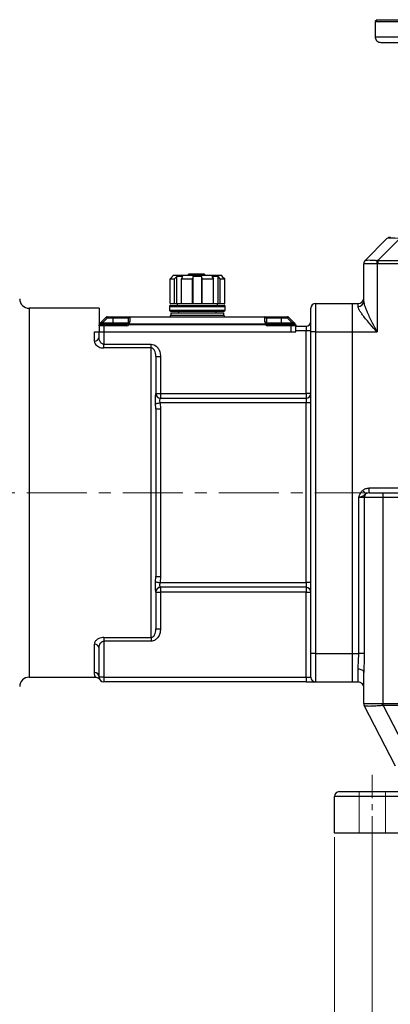
# Model space of a CAD drawing. Units: millimetres. Extents: x 972 to 3188, y 1622 to 3188.
# Drawn here: x 1605 to 1801, y 2161 to 2682 of the extents above; entities that cross this region are included whole.
import ezdxf

# ---------------------------------------------------------------- set-up
doc = ezdxf.new("R2010")
doc.units = ezdxf.units.MM
doc.linetypes.add('CENTER', pattern=[50.8, 31.75, -6.35, 6.35, -6.35])
doc.layers.get('Defpoints').update_dxf_attribs({"lineweight": 13})
doc.layers.add('5.中心线', color=1, linetype='CENTER', lineweight=13)
doc.layers.add('7标注层', color=4, linetype='Continuous', lineweight=15)
doc.styles.add('TH_GBDIM', font='gbeitc.shx', dxfattribs={"bigfont": 'gbcbig.shx'})
doc.dimstyles.new('TH_GBDIM-4', dxfattribs={"dimscale": 5.85, "dimtxt": 3.5, "dimasz": 2.8, "dimexe": 0.5, "dimexo": 0.35, "dimgap": 1, "dimtad": 1, "dimtoh": 1, "dimdsep": 46, "dimtxsty": 'TH_GBDIM', "dimcen": -2.5, "dimclrd": 130, "dimclre": 130, "dimclrt": 3, "dimazin": 2, "dimtm": 1e-09, "dimtfac": 0.65, "dimtmove": 0, "dimatfit": 3, "dimfxl": 1, "dimtfill": 1, "dimtzin": 0, "dimlwd": -1, "dimlwe": -1, "dimarcsym": 0})

# ---------------------------------------------------------------- blocks, each defined once
blk = doc.blocks.new('*D7')
at = {"layer": '7标注层', "color": 130, "linetype": 'ByBlock', "transparency": 16777216}
for p, q in [((1791.95, 2247.66), (1791.95, 2128.76)), ((2141.95, 2247.66), (2141.95, 2128.76)), ((1808.33, 2131.69), (2125.57, 2131.69))]:
    blk.add_line(p, q, dxfattribs=at)
at = {"layer": '7标注层', "color": 130, "transparency": 16777216}
for points in [[(1808.33, 2134.42), (1808.33, 2128.96), (1791.95, 2131.69)], [(2125.57, 2134.42), (2125.57, 2128.96), (2141.95, 2131.69)]]:
    blk.add_solid(points, dxfattribs=at)
at = {"layer": 'Defpoints', "color": 0, "transparency": 16777216}
for p in [(1791.95, 2249.71), (2141.95, 2249.71), (2141.95, 2131.69)]:
    blk.add_point(p, dxfattribs=at)
at = {"layer": '7标注层', "color": 3, "transparency": 16777216, "insert": (1966.95, 2145.44), "char_height": 20.475, "attachment_point": 5, "style": 'TH_GBDIM', "bg_fill": 3, "box_fill_scale": 1.1, "bg_fill_color": 256, "bg_fill_true_color": 13158600, "bg_fill_transparency": 3102}
blk.add_mtext('350', dxfattribs=at)
blk = doc.blocks.new('*D8')
at = {"layer": '7标注层', "color": 130, "linetype": 'ByBlock', "transparency": 16777216}
for p, q in [((1771.95, 2249.66), (1771.95, 2084.42)), ((2161.95, 2249.66), (2161.95, 2084.42)), ((1788.33, 2087.35), (2145.57, 2087.35))]:
    blk.add_line(p, q, dxfattribs=at)
at = {"layer": '7标注层', "color": 130, "transparency": 16777216}
for points in [[(1788.33, 2090.08), (1788.33, 2084.62), (1771.95, 2087.35)], [(2145.57, 2090.08), (2145.57, 2084.62), (2161.95, 2087.35)]]:
    blk.add_solid(points, dxfattribs=at)
at = {"layer": 'Defpoints', "color": 0, "transparency": 16777216}
for p in [(1771.95, 2251.71), (2161.95, 2251.71), (2161.95, 2087.35)]:
    blk.add_point(p, dxfattribs=at)
at = {"layer": '7标注层', "color": 3, "transparency": 16777216, "insert": (1966.95, 2101.1), "char_height": 20.475, "attachment_point": 5, "style": 'TH_GBDIM', "bg_fill": 3, "box_fill_scale": 1.1, "bg_fill_color": 256, "bg_fill_true_color": 13158600, "bg_fill_transparency": 3202}
blk.add_mtext('390', dxfattribs=at)
blk = doc.blocks.new('*D14')
at = {"layer": '7标注层', "color": 130, "linetype": 'ByBlock', "transparency": 16777216}
for p, q in [((2169.45, 2328.66), (2169.45, 2038.89)), ((1399.45, 2167.26), (1399.45, 2038.89)), ((1415.83, 2041.81), (2153.07, 2041.81))]:
    blk.add_line(p, q, dxfattribs=at)
at = {"layer": '7标注层', "color": 130, "transparency": 16777216}
for points in [[(1415.83, 2044.54), (1415.83, 2039.08), (1399.45, 2041.81)], [(2153.07, 2044.54), (2153.07, 2039.08), (2169.45, 2041.81)]]:
    blk.add_solid(points, dxfattribs=at)
at = {"layer": 'Defpoints', "color": 0, "transparency": 16777216}
for p in [(2169.45, 2330.71), (1399.45, 2169.31), (2169.45, 2041.81)]:
    blk.add_point(p, dxfattribs=at)
at = {"layer": '7标注层', "color": 3, "transparency": 16777216, "insert": (1784.45, 2055.56), "char_height": 20.48, "attachment_point": 5, "style": 'TH_GBDIM', "bg_fill": 3, "box_fill_scale": 1.1, "bg_fill_color": 256, "bg_fill_true_color": 13158600, "bg_fill_transparency": 2}
blk.add_mtext('C', dxfattribs=at)

msp = doc.modelspace()

# ---------------------------------------------------------------- linework, layer by layer
for p, q in [((1794.446, 2681.709), (1793.446, 2680.709)), ((1793.446, 2680.709), (1793.446, 2672.709)), ((1793.446, 2680.709), (1918.446, 2680.709)), ((1794.446, 2681.709), (1918.446, 2681.709)), ((1793.446, 2672.709), (1918.446, 2672.709)), ((1788.178, 2554.441), (1799.714, 2565.976)), ((1806.431, 2565.976), (1794.896, 2554.441)), ((1787.446, 2552.66), (1787.446, 2552.673)), ((1787.446, 2532.833), (1787.446, 2552.66)), ((1794.446, 2552.66), (1794.446, 2516.709)), ((1794.896, 2554.441), (1794.896, 2552.673)), ((1794.896, 2554.441), (1886.204, 2554.441)), ((1884.946, 2552.673), (1794.896, 2552.673)), ((1684.966, 2544.709), (1686.296, 2546.059)), ((1686.746, 2546.709), (1686.096, 2546.059)), ((1686.096, 2546.059), (1686.096, 2545.856)), ((1686.296, 2546.059), (1686.096, 2546.059)), ((1686.746, 2546.709), (1712.146, 2546.709)), ((1688.521, 2546.059), (1687.416, 2544.709)), ((1691.774, 2546.059), (1688.521, 2546.059)), ((1688.521, 2531.709), (1688.521, 2546.059)), ((1690.998, 2544.709), (1691.774, 2546.059)), ((1694.591, 2547.209), (1694.591, 2546.709)), ((1694.688, 2547.209), (1694.688, 2546.709)), ((1695.834, 2547.209), (1694.688, 2547.209)), ((1695.834, 2547.209), (1695.834, 2546.709)), ((1703.154, 2547.209), (1695.834, 2547.209)), ((1697.146, 2546.059), (1696.913, 2544.709)), ((1701.746, 2546.059), (1697.146, 2546.059)), ((1697.146, 2531.709), (1697.146, 2546.059)), ((1701.979, 2544.709), (1701.746, 2546.059)), ((1701.746, 2531.709), (1701.746, 2546.059)), ((1703.154, 2547.209), (1703.154, 2546.709)), ((1703.251, 2547.209), (1703.251, 2546.709)), ((1710.371, 2546.059), (1707.118, 2546.059)), ((1707.118, 2546.059), (1707.894, 2544.709)), ((1711.476, 2544.709), (1710.371, 2546.059)), ((1710.371, 2531.709), (1710.371, 2546.059)), ((1712.796, 2546.059), (1712.146, 2546.709)), ((1712.796, 2546.059), (1712.596, 2546.059)), ((1712.596, 2546.059), (1713.926, 2544.709)), ((1712.796, 2545.856), (1712.796, 2546.059)), ((1684.966, 2544.709), (1687.416, 2544.709)), ((1684.966, 2531.709), (1684.966, 2544.709)), ((1687.416, 2531.709), (1687.416, 2544.709)), ((1690.998, 2544.709), (1696.913, 2544.709)), ((1690.998, 2531.709), (1690.998, 2544.709)), ((1696.913, 2531.709), (1696.913, 2544.709)), ((1701.979, 2544.709), (1707.894, 2544.709)), ((1701.979, 2531.709), (1701.979, 2544.709)), ((1707.894, 2531.709), (1707.894, 2544.709)), ((1711.476, 2544.709), (1713.926, 2544.709)), ((1711.476, 2531.709), (1711.476, 2544.709)), ((1713.926, 2531.709), (1713.926, 2544.709)), ((1647.446, 2529.209), (1610.446, 2529.209)), ((1610.446, 2529.209), (1610.446, 2431.709)), ((1647.446, 2529.209), (1647.446, 2520.398)), ((1684.746, 2530.209), (1684.746, 2528.209)), ((1684.746, 2530.209), (1714.146, 2530.209)), ((1684.966, 2531.709), (1687.416, 2531.709)), ((1685.246, 2530.709), (1713.646, 2530.709)), ((1687.416, 2531.709), (1688.521, 2531.709)), ((1688.521, 2531.709), (1690.998, 2531.709)), ((1688.746, 2531.709), (1688.746, 2530.709)), ((1690.998, 2531.709), (1696.913, 2531.709)), ((1696.913, 2531.709), (1697.146, 2531.709)), ((1697.146, 2531.709), (1701.746, 2531.709)), ((1701.746, 2531.709), (1701.979, 2531.709)), ((1701.979, 2531.709), (1707.894, 2531.709)), ((1707.894, 2531.709), (1710.371, 2531.709)), ((1710.146, 2530.709), (1710.146, 2531.709)), ((1710.371, 2531.709), (1711.476, 2531.709)), ((1711.476, 2531.709), (1713.926, 2531.709)), ((1714.146, 2528.209), (1714.146, 2530.209)), ((1759.446, 2516.709), (1759.446, 2529.209)), ((1761.946, 2531.709), (1761.946, 2516.709)), ((1761.946, 2531.709), (1781.446, 2531.709)), ((1781.446, 2516.709), (1781.446, 2531.709)), ((1781.446, 2531.709), (1784.446, 2531.709)), ((1784.446, 2530.146), (1784.446, 2531.709)), ((1648.726, 2521.989), (1651.226, 2524.489)), ((1651.757, 2523.959), (1649.257, 2521.459)), ((1651.757, 2524.709), (1651.757, 2523.959)), ((1651.757, 2524.709), (1654.946, 2524.709)), ((1654.946, 2523.959), (1651.757, 2523.959)), ((1654.946, 2524.709), (1654.946, 2523.959)), ((1654.946, 2524.709), (1663.696, 2524.709)), ((1654.946, 2521.459), (1654.946, 2523.959)), ((1662.946, 2523.959), (1654.946, 2523.959)), ((1662.946, 2521.459), (1662.946, 2523.959)), ((1663.696, 2524.709), (1735.196, 2524.709)), ((1663.696, 2524.709), (1663.696, 2524.489)), ((1663.696, 2524.489), (1663.696, 2521.989)), ((1735.196, 2524.489), (1663.696, 2524.489)), ((1684.746, 2528.209), (1714.146, 2528.209)), ((1685.246, 2527.709), (1713.646, 2527.709)), ((1685.446, 2526.709), (1685.446, 2525.459)), ((1685.446, 2526.709), (1699.446, 2526.709)), ((1685.446, 2525.459), (1713.446, 2525.459)), ((1689.446, 2527.709), (1689.446, 2526.709)), ((1699.446, 2526.709), (1713.446, 2526.709)), ((1709.446, 2526.709), (1709.446, 2527.709)), ((1713.446, 2525.459), (1713.446, 2526.709)), ((1735.196, 2524.709), (1735.196, 2524.489)), ((1735.196, 2524.709), (1743.946, 2524.709)), ((1735.196, 2521.989), (1735.196, 2524.489)), ((1735.946, 2523.959), (1735.946, 2521.459)), ((1743.946, 2523.959), (1735.946, 2523.959)), ((1743.946, 2523.959), (1743.946, 2524.709)), ((1743.946, 2524.709), (1747.135, 2524.709)), ((1743.946, 2521.459), (1743.946, 2523.959)), ((1747.135, 2523.959), (1743.946, 2523.959)), ((1747.135, 2523.959), (1747.135, 2524.709)), ((1749.635, 2521.459), (1747.135, 2523.959)), ((1747.666, 2524.489), (1750.166, 2521.989)), ((1647.446, 2519.959), (1647.446, 2520.398)), ((1647.446, 2519.959), (1647.446, 2516.709)), ((1649.946, 2519.959), (1647.446, 2519.959)), ((1648.196, 2520.928), (1648.196, 2520.709)), ((1648.196, 2520.709), (1649.946, 2520.709)), ((1649.257, 2521.459), (1654.946, 2521.459)), ((1649.946, 2519.959), (1649.946, 2520.709)), ((1649.946, 2520.709), (1662.196, 2520.709)), ((1649.946, 2519.959), (1649.946, 2516.709)), ((1662.196, 2519.959), (1649.946, 2519.959)), ((1654.946, 2521.459), (1662.946, 2521.459)), ((1654.946, 2521.459), (1654.946, 2520.709)), ((1662.196, 2519.959), (1662.196, 2520.709)), ((1663.257, 2520.928), (1663.257, 2520.398)), ((1663.257, 2520.928), (1735.635, 2520.928)), ((1735.635, 2520.398), (1663.257, 2520.398)), ((1735.635, 2520.398), (1735.635, 2520.928)), ((1735.946, 2521.459), (1743.946, 2521.459)), ((1736.696, 2519.959), (1736.696, 2520.709)), ((1736.696, 2520.709), (1748.946, 2520.709)), ((1748.946, 2519.959), (1736.696, 2519.959)), ((1743.946, 2521.459), (1743.946, 2520.709)), ((1743.946, 2521.459), (1749.635, 2521.459)), ((1748.946, 2519.959), (1748.946, 2520.709)), ((1748.946, 2520.709), (1750.696, 2520.709)), ((1748.946, 2519.959), (1748.946, 2516.709)), ((1751.446, 2519.959), (1748.946, 2519.959)), ((1750.696, 2520.709), (1750.696, 2520.928)), ((1751.446, 2520.398), (1751.446, 2519.959)), ((1751.446, 2519.959), (1751.446, 2519.709)), ((1751.446, 2519.709), (1756.946, 2519.709)), ((1751.446, 2517.209), (1751.446, 2519.709)), ((1756.946, 2519.709), (1756.946, 2517.209)), ((1644.946, 2511.819), (1644.946, 2516.709)), ((1647.446, 2513.873), (1647.446, 2516.709)), ((1647.446, 2516.709), (1649.946, 2516.709)), ((1649.946, 2516.709), (1649.946, 2510.169)), ((1649.946, 2516.709), (1751.446, 2516.709)), ((1649.946, 2516.709), (1748.946, 2516.709)), ((1756.946, 2517.209), (1751.446, 2517.209)), ((1751.446, 2516.709), (1751.446, 2517.209)), ((1759.446, 2517.209), (1756.946, 2517.209)), ((1756.946, 2484.209), (1756.946, 2517.209)), ((1761.946, 2516.709), (1759.446, 2516.709)), ((1759.446, 2346.709), (1759.446, 2516.709)), ((1761.946, 2516.709), (1781.446, 2516.709)), ((1761.946, 2516.709), (1761.946, 2346.709)), ((1781.446, 2346.709), (1781.446, 2516.709)), ((1781.446, 2516.709), (1794.446, 2516.709)), ((1649.946, 2508.207), (1649.946, 2510.169)), ((1649.946, 2510.169), (1674.946, 2510.169)), ((1674.946, 2508.207), (1674.946, 2510.169)), ((1674.946, 2508.207), (1649.946, 2508.207)), ((1674.946, 2355.21), (1674.946, 2508.207)), ((1677.446, 2503.688), (1677.446, 2484.205)), ((1677.446, 2503.688), (1679.946, 2503.688)), ((1679.946, 2503.688), (1679.946, 2484.209)), ((1677.446, 2484.209), (1679.946, 2484.209)), ((1679.946, 2484.209), (1679.946, 2481.709)), ((1679.946, 2484.209), (1756.946, 2484.209)), ((1759.446, 2484.209), (1756.946, 2484.209)), ((1756.946, 2484.209), (1756.946, 2481.709)), ((1677.446, 2476.082), (1677.331, 2478.839)), ((1679.716, 2479.209), (1679.946, 2476.082)), ((1756.946, 2479.209), (1679.716, 2479.209)), ((1679.946, 2481.709), (1679.946, 2481.707)), ((1679.946, 2481.709), (1756.946, 2481.709)), ((1756.946, 2481.709), (1756.946, 2479.209)), ((1759.446, 2479.209), (1756.946, 2479.209)), ((1756.946, 2384.209), (1756.946, 2479.209)), ((1677.446, 2476.082), (1677.446, 2387.335)), ((1677.446, 2476.082), (1679.946, 2476.082)), ((1679.946, 2476.082), (1679.946, 2387.335)), ((1610.446, 2431.709), (1610.446, 2334.209)), ((1790.375, 2431.709), (1790.375, 2434.209)), ((1790.375, 2434.209), (1875.446, 2434.209)), ((1790.375, 2431.709), (1797.446, 2431.709)), ((1797.446, 2431.709), (1797.446, 2429.209)), ((1797.446, 2431.709), (1875.446, 2431.709)), ((1787.716, 2429.209), (1784.797, 2429.209)), ((1784.797, 2346.709), (1784.797, 2429.209)), ((1797.446, 2429.209), (1787.716, 2429.209)), ((1787.716, 2429.209), (1787.716, 2346.709)), ((1797.446, 2429.209), (1797.446, 2320.259)), ((1875.446, 2429.209), (1797.446, 2429.209)), ((1677.331, 2384.578), (1677.446, 2387.335)), ((1677.446, 2387.335), (1679.946, 2387.335)), ((1679.946, 2387.335), (1679.716, 2384.209)), ((1679.716, 2384.209), (1756.946, 2384.209)), ((1759.446, 2384.209), (1756.946, 2384.209)), ((1756.946, 2384.209), (1756.946, 2381.709)), ((1677.446, 2379.212), (1677.446, 2359.729)), ((1677.446, 2379.209), (1679.946, 2379.209)), ((1679.946, 2381.71), (1679.946, 2381.709)), ((1756.946, 2381.709), (1679.946, 2381.709)), ((1679.946, 2381.709), (1679.946, 2379.209)), ((1756.946, 2379.209), (1679.946, 2379.209)), ((1679.946, 2379.209), (1679.946, 2359.729)), ((1756.946, 2381.709), (1756.946, 2379.209)), ((1756.946, 2379.209), (1759.446, 2379.209)), ((1756.946, 2334.209), (1756.946, 2379.209)), ((1677.446, 2359.729), (1679.946, 2359.729)), ((1649.946, 2355.21), (1674.946, 2355.21)), ((1649.946, 2355.21), (1649.946, 2353.248)), ((1674.946, 2353.248), (1649.946, 2353.248)), ((1649.946, 2353.248), (1649.946, 2334.209)), ((1674.946, 2355.21), (1674.946, 2353.248)), ((1644.946, 2336.646), (1644.946, 2351.598)), ((1647.446, 2334.209), (1647.446, 2349.544)), ((1761.946, 2346.709), (1759.446, 2346.709)), ((1759.446, 2334.209), (1759.446, 2346.709)), ((1761.946, 2346.709), (1781.446, 2346.709)), ((1761.946, 2346.709), (1761.946, 2331.709)), ((1781.446, 2331.709), (1781.446, 2346.709)), ((1781.446, 2346.709), (1784.797, 2346.709)), ((1787.716, 2346.709), (1784.797, 2346.709)), ((1784.446, 2331.709), (1784.446, 2338.417)), ((1787.446, 2320.315), (1787.446, 2336.759)), ((1610.446, 2334.209), (1645.594, 2334.209)), ((1649.946, 2334.209), (1647.446, 2334.209)), ((1649.946, 2334.209), (1756.946, 2334.209)), ((1649.946, 2334.209), (1649.946, 2331.709)), ((1756.946, 2331.709), (1649.946, 2331.709)), ((1756.946, 2334.209), (1759.446, 2334.209)), ((1756.946, 2334.209), (1756.946, 2331.709)), ((1756.946, 2331.709), (1761.946, 2331.709)), ((1761.946, 2331.709), (1781.446, 2331.709)), ((1781.446, 2331.709), (1784.446, 2331.709)), ((1804.176, 2287.232), (1787.724, 2319.17)), ((1797.729, 2320.25), (1876.722, 2320.25)), ((1797.729, 2319.216), (1797.729, 2320.25)), ((1797.729, 2319.216), (1814.223, 2287.197)), ((1876.722, 2319.216), (1797.729, 2319.216)), ((1781.946, 2271.209), (1771.946, 2271.209)), ((1771.946, 2251.709), (1771.946, 2271.209)), ((1774.446, 2273.709), (1781.946, 2273.709)), ((1781.946, 2273.709), (1817.804, 2273.709)), ((1817.804, 2271.209), (1781.946, 2271.209)), ((1781.946, 2251.709), (1771.946, 2251.709)), ((1817.804, 2251.709), (1781.946, 2251.709))]:
    msp.add_line(p, q)
at = {"flags": 128}
for points in [[(1794.34, 2554.478), (1794.351, 2554.294), (1794.363, 2554.094), (1794.375, 2553.878), (1794.389, 2553.65), (1794.402, 2553.412), (1794.417, 2553.165), (1794.431, 2552.914), (1794.446, 2552.66)], [(1651.226, 2524.489), (1651.237, 2524.479), (1651.267, 2524.449), (1651.316, 2524.399), (1651.382, 2524.334), (1651.462, 2524.253), (1651.554, 2524.161), (1651.653, 2524.062), (1651.757, 2523.959)], [(1747.135, 2523.959), (1747.239, 2524.062), (1747.338, 2524.161), (1747.43, 2524.253), (1747.51, 2524.334), (1747.576, 2524.399), (1747.625, 2524.449), (1747.655, 2524.479), (1747.666, 2524.489)], [(1647.666, 2520.928), (1647.893, 2521.156), (1648.152, 2521.415), (1648.434, 2521.696), (1648.726, 2521.989)], [(1649.257, 2521.459), (1648.964, 2521.312), (1648.683, 2521.172), (1648.423, 2521.042), (1648.196, 2520.928)], [(1648.726, 2521.989), (1648.737, 2521.979), (1648.767, 2521.949), (1648.816, 2521.899), (1648.882, 2521.834), (1648.962, 2521.753), (1649.054, 2521.661), (1649.153, 2521.562), (1649.257, 2521.459)], [(1663.257, 2520.398), (1663.153, 2520.501), (1663.054, 2520.601), (1662.962, 2520.693), (1662.882, 2520.773), (1662.816, 2520.839), (1662.767, 2520.888), (1662.736, 2520.918), (1662.726, 2520.928)], [(1736.166, 2520.928), (1736.156, 2520.918), (1736.125, 2520.888), (1736.076, 2520.839), (1736.01, 2520.773), (1735.93, 2520.693), (1735.838, 2520.601), (1735.739, 2520.501), (1735.635, 2520.398)], [(1749.635, 2521.459), (1749.739, 2521.562), (1749.838, 2521.661), (1749.93, 2521.753), (1750.01, 2521.834), (1750.076, 2521.899), (1750.125, 2521.949), (1750.156, 2521.979), (1750.166, 2521.989)], [(1750.696, 2520.928), (1750.469, 2521.042), (1750.209, 2521.172), (1749.928, 2521.312), (1749.635, 2521.459)], [(1750.166, 2521.989), (1750.458, 2521.696), (1750.74, 2521.415), (1750.999, 2521.156), (1751.226, 2520.928)], [(1677.331, 2478.839), (1677.467, 2478.861), (1677.664, 2478.891), (1677.915, 2478.93), (1678.214, 2478.976), (1678.553, 2479.029), (1678.923, 2479.086), (1679.314, 2479.146), (1679.716, 2479.209)], [(1786.905, 2432.935), (1787.194, 2432.603), (1787.474, 2432.281), (1787.736, 2431.98), (1787.973, 2431.709), (1788.175, 2431.476), (1788.338, 2431.288), (1788.457, 2431.152), (1788.527, 2431.072)], [(1677.331, 2384.578), (1677.467, 2384.557), (1677.664, 2384.526), (1677.915, 2384.487), (1678.214, 2384.441), (1678.553, 2384.389), (1678.923, 2384.331), (1679.314, 2384.271), (1679.716, 2384.209)], [(1787.446, 2336.759), (1787.388, 2337.082), (1787.218, 2337.393), (1786.94, 2337.68), (1786.567, 2337.931), (1786.113, 2338.137), (1785.594, 2338.291), (1785.031, 2338.385), (1784.446, 2338.417)], [(1797.379, 2319.196), (1797.387, 2319.322), (1797.395, 2319.451), (1797.403, 2319.582), (1797.412, 2319.715), (1797.42, 2319.849), (1797.429, 2319.985), (1797.437, 2320.122), (1797.446, 2320.259)]]:
    msp.add_lwpolyline(points, dxfattribs=at)
for centre, radius, start, end in [((1801.482, 2564.209), 2.5, 90, 135), ((1789.939, 2552.66), 2.493, 133.17541, 179.99975), ((1789.946, 2552.673), 2.5, 135, 180), ((1784.446, 2534.709), 3, 270, 0), ((1610.446, 2534.209), 5, 180, 270), ((1685.246, 2530.209), 0.5, 90, 180), ((1713.646, 2530.209), 0.5, 0, 90), ((1761.946, 2529.209), 2.5, 90, 180), ((1784.594, 2532.999), 2.857, 267.02979, 356.67829), ((1651.757, 2523.959), 0.75, 90, 135), ((1663.696, 2523.959), 0.75, 90, 180), ((1663.602, 2523.826), 0.669, 81.94947, 168.59204), ((1684.696, 2525.459), 0.75, 270, 0), ((1685.246, 2528.209), 0.5, 180, 270), ((1714.196, 2525.459), 0.75, 180, 270), ((1713.646, 2528.209), 0.5, 270, 0), ((1735.196, 2523.959), 0.75, 0, 90), ((1735.29, 2523.826), 0.67, 11.42877, 98.04689), ((1747.135, 2523.959), 0.75, 45, 90), ((1648.102, 2520.265), 0.669, 81.93383, 168.59051), ((1648.196, 2520.398), 0.75, 135, 180), ((1648.196, 2519.959), 0.75, 90, 180), ((1647.931, 2520.547), 0.464, 55.15906, 124.84094), ((1662.196, 2521.459), 0.75, 270, 315), ((1662.196, 2521.459), 1.5, 270, 315), ((1662.196, 2521.459), 0.75, 315, 0), ((1662.991, 2520.547), 0.464, 55.15906, 124.84094), ((1663.602, 2521.326), 0.669, 81.94947, 168.59204), ((1662.196, 2521.989), 1.5, 315, 0), ((1735.29, 2521.326), 0.67, 11.42877, 98.04689), ((1736.696, 2521.989), 1.5, 180, 225), ((1735.9, 2520.548), 0.464, 55.13638, 124.86362), ((1736.696, 2521.459), 1.5, 225, 270), ((1736.696, 2521.459), 0.75, 180, 225), ((1736.696, 2521.459), 0.75, 225, 270), ((1750.961, 2520.548), 0.464, 55.13638, 124.86362), ((1750.79, 2520.265), 0.67, 11.44012, 98.03554), ((1750.696, 2519.959), 0.75, 0, 90), ((1750.696, 2520.398), 0.75, 0, 45), ((1756.946, 2522.209), 2.5, 270, 0), ((1645.149, 2514.12), 2.31, 264.95421, 353.86057), ((1679.946, 2484.209), 2.5, 180, 270), ((1679.945, 2484.206), 2.499, 180.01627, 270.02131), ((1756.946, 2484.209), 2.5, 270, 0), ((1790.245, 2429.216), 2.529, 132.79696, 180.17013), ((1679.945, 2379.211), 2.499, 89.97893, 179.98362), ((1679.946, 2379.209), 2.5, 90, 180), ((1756.946, 2379.209), 2.5, 0, 90), ((1645.149, 2349.297), 2.31, 6.13943, 95.04579), ((1644.977, 2334.177), 2.469, 0.73266, 90.71914), ((1610.446, 2329.209), 5, 90, 180), ((1649.946, 2334.209), 2.5, 180, 270), ((1761.946, 2334.209), 2.5, 180, 270), ((1784.446, 2328.709), 3, 0, 90), ((1789.945, 2320.314), 2.499, 179.98586, 207.3437), ((1789.946, 2320.315), 2.5, 180, 207.25533), ((1774.446, 2271.209), 2.5, 90, 180)]:
    msp.add_arc(centre, radius, start, end)
for centre, major_axis, ratio, start_param, end_param in [((1811.381, 2564.209), (11.711, -1.688), 0.0979502, 2.0212616, 3.0684592), ((1789.946, 2542.774), (-1.688, 11.711), 0.0979502, 0.0214226, 0.0731335), ((1789.946, 2542.774), (9.594, 9.594), 0.7001908, 0.5235988, 0.5753097), ((1789.946, 2542.774), (-8.573, -8.573), 0.5773503, 3.6651914, 3.7169023), ((1789.946, 2338.875), (2.204, 19.723), 0.0261588, 3.1022871, 3.1064446), ((1788.959, 2340.791), (-10.819, 21.002), 0.4656177, 2.9212125, 2.9509359), ((1788.959, 2340.791), (-10.39, 20.169), 0.3746489, 2.9212125, 2.9509359)]:
    msp.add_ellipse(centre, major_axis=major_axis, ratio=ratio, start_param=start_param, end_param=end_param)
for points, knots in [([(1794.446, 2681.709), (1794.561, 2681.709), (1794.791, 2681.709), (1796.647, 2681.709), (1799.591, 2681.709), (1803.702, 2681.709), (1808.912, 2681.709), (1815.178, 2681.709), (1822.439, 2681.709), (1830.624, 2681.709), (1839.655, 2681.709), (1849.445, 2681.709), (1859.899, 2681.709), (1870.917, 2681.709), (1882.393, 2681.709), (1894.216, 2681.709), (1906.272, 2681.709), (1918.446, 2681.709), (1930.62, 2681.709), (1942.676, 2681.709), (1954.499, 2681.709), (1965.975, 2681.709), (1976.993, 2681.709), (1987.447, 2681.709), (1997.237, 2681.709), (2006.268, 2681.709), (2014.453, 2681.709), (2021.714, 2681.709), (2027.98, 2681.709), (2033.19, 2681.709), (2037.301, 2681.709), (2040.245, 2681.709), (2042.101, 2681.709), (2042.331, 2681.709), (2042.446, 2681.709)], [0, 0, 0, 0, 0.03125, 0.0625, 0.09375, 0.1249999, 0.1562501, 0.1874999, 0.2187502, 0.2500002, 0.2812498, 0.3125001, 0.34375, 0.3749999, 0.4062499, 0.4374999, 0.4687498, 0.4999998, 0.5312497, 0.5625002, 0.5937502, 0.6250002, 0.6562501, 0.6875001, 0.7187499, 0.7499999, 0.7812499, 0.8124998, 0.84375, 0.8749999, 0.90625, 0.9375, 0.96875, 1, 1, 1, 1]), ([(1793.478, 2672.709), (1793.472, 2672.563), (1793.452, 2672.096), (1793.737, 2671.315), (1794.361, 2670.458), (1795.317, 2669.83), (1796.08, 2669.748), (1796.446, 2669.709)], [0, 0, 0, 0, 0.092773, 0.2980419, 0.5142778, 0.76677, 1, 1, 1, 1]), ([(1796.446, 2669.709), (1796.559, 2669.709), (1796.786, 2669.709), (1798.612, 2669.709), (1801.508, 2669.709), (1805.553, 2669.709), (1810.678, 2669.709), (1816.844, 2669.709), (1823.987, 2669.709), (1832.04, 2669.709), (1840.926, 2669.709), (1850.557, 2669.709), (1860.843, 2669.709), (1871.683, 2669.709), (1882.974, 2669.709), (1894.607, 2669.709), (1906.469, 2669.709), (1914.454, 2669.709), (1918.446, 2669.709)], [0, 0, 0, 0, 0.0625, 0.1250002, 0.1875, 0.2500003, 0.3125002, 0.375, 0.4375002, 0.5, 0.5625001, 0.625, 0.6875, 0.75, 0.8125001, 0.8750008, 0.9375011, 1, 1, 1, 1]), ([(1794.446, 2552.66), (1793.668, 2552.649), (1792.114, 2552.626), (1790.027, 2552.671), (1788.438, 2552.663), (1787.573, 2552.622), (1787.483, 2552.649), (1787.446, 2552.66)], [0, 0, 0, 0, 0.2121711, 0.42410191, 0.63876239, 0.85286684, 1, 1, 1, 1]), ([(1788.233, 2554.478), (1788.307, 2554.503), (1788.492, 2554.566), (1789.33, 2554.701), (1790.709, 2554.722), (1792.423, 2554.601), (1793.711, 2554.518), (1794.34, 2554.478)], [0, 0, 0, 0, 0.1416824, 0.35736, 0.578079, 0.7936505, 1, 1, 1, 1]), ([(1794.446, 2516.709), (1794.441, 2516.715), (1793.242, 2518.047), (1791.322, 2520.205), (1788.826, 2523.095), (1787.143, 2525.177), (1785.86, 2526.929), (1785.051, 2528.242), (1784.546, 2529.333), (1784.479, 2529.875), (1784.446, 2530.146)], [0, 0, 0, 0, 0.0012424, 0.2716297, 0.4360838, 0.6002684, 0.7139497, 0.827385, 0.9137878, 1, 1, 1, 1]), ([(1787.446, 2532.833), (1787.539, 2532.137), (1787.694, 2530.97), (1788.447, 2528.96), (1789.331, 2526.871), (1790.514, 2524.373), (1792.259, 2520.906), (1793.595, 2518.314), (1794.442, 2516.716), (1794.446, 2516.709)], [0, 0, 0, 0, 0.16496597, 0.27691719, 0.39126033, 0.5560746, 0.723868, 0.99862576, 1, 1, 1, 1]), ([(1644.946, 2516.709), (1645.094, 2516.709), (1645.425, 2516.709), (1645.963, 2516.709), (1646.615, 2516.709), (1647.283, 2516.709), (1647.384, 2516.709), (1647.446, 2516.709)], [0, 0, 0, 0, 0.07443952, 0.16645891, 0.31097673, 0.57957968, 1, 1, 1, 1]), ([(1649.946, 2510.169), (1649.786, 2510.183), (1649.541, 2510.204), (1649.075, 2510.389), (1648.557, 2510.77), (1648.016, 2511.494), (1647.594, 2512.489), (1647.453, 2513.324), (1647.447, 2513.81), (1647.446, 2513.873)], [0, 0, 0, 0, 0.0861573, 0.1315934, 0.2760454, 0.4499787, 0.6766511, 0.9579766, 1, 1, 1, 1]), ([(1644.946, 2511.819), (1644.948, 2511.757), (1644.96, 2511.283), (1645.254, 2510.447), (1646.124, 2509.464), (1647.236, 2508.765), (1648.519, 2508.3), (1649.469, 2508.238), (1649.946, 2508.207)], [0, 0, 0, 0, 0.0373324, 0.2876254, 0.4977358, 0.6727365, 0.8356405, 1, 1, 1, 1]), ([(1674.946, 2510.169), (1675.42, 2510.118), (1676.366, 2510.016), (1677.64, 2509.25), (1678.825, 2507.982), (1679.756, 2506.072), (1679.881, 2504.503), (1679.946, 2503.688)], [0, 0, 0, 0, 0.1567232, 0.3129593, 0.4805417, 0.7300275, 1, 1, 1, 1]), ([(1677.446, 2503.688), (1677.415, 2504.26), (1677.358, 2505.327), (1676.913, 2506.648), (1676.326, 2507.547), (1675.749, 2508.02), (1675.263, 2508.192), (1675.022, 2508.204), (1674.946, 2508.207)], [0, 0, 0, 0, 0.3096361, 0.5778177, 0.7406987, 0.8762496, 0.9612583, 1, 1, 1, 1]), ([(1677.331, 2478.839), (1677.301, 2479.183), (1677.227, 2480.021), (1677.175, 2481.308), (1677.238, 2482.565), (1677.388, 2483.596), (1677.427, 2484.012), (1677.446, 2484.205)], [0, 0, 0, 0, 0.1530251, 0.3737811, 0.6121659, 0.8193042, 1, 1, 1, 1]), ([(1679.946, 2481.707), (1679.925, 2481.683), (1679.899, 2481.653), (1679.752, 2481.478), (1679.567, 2481.209), (1679.455, 2480.795), (1679.437, 2480.331), (1679.517, 2479.843), (1679.656, 2479.399), (1679.716, 2479.209)], [0, 0, 0, 0, 0.1693633, 0.2096829, 0.4224268, 0.6049885, 0.643834, 0.8471231, 1, 1, 1, 1]), ([(1784.797, 2429.209), (1784.798, 2429.213), (1784.846, 2429.364), (1784.94, 2429.66), (1785.185, 2430.388), (1785.458, 2431.034), (1786.02, 2432.009), (1786.452, 2432.543), (1786.899, 2432.93), (1786.905, 2432.935)], [0, 0, 0, 0, 0.0032642, 0.1093067, 0.2152965, 0.5351663, 0.5910471, 0.9943184, 1, 1, 1, 1]), ([(1788.527, 2431.072), (1788.523, 2431.069), (1788.224, 2430.839), (1787.933, 2430.547), (1787.302, 2430.056), (1786.838, 2429.829), (1786.132, 2429.582), (1785.746, 2429.464), (1785.226, 2429.322), (1784.945, 2429.247), (1784.801, 2429.21), (1784.797, 2429.209)], [0, 0, 0, 0, 0.0029631, 0.253208, 0.2984827, 0.6414406, 0.6565451, 0.8185667, 0.9073109, 0.9973903, 1, 1, 1, 1]), ([(1786.905, 2432.935), (1787.418, 2433.3), (1788.458, 2434.041), (1789.73, 2434.152), (1790.375, 2434.209)], [0, 0, 0, 0, 0.4931382, 1, 1, 1, 1]), ([(1790.375, 2431.709), (1790.028, 2431.684), (1789.362, 2431.636), (1788.797, 2431.254), (1788.527, 2431.072)], [0, 0, 0, 0, 0.5211845, 1, 1, 1, 1]), ([(1677.446, 2379.212), (1677.434, 2379.354), (1677.406, 2379.703), (1677.272, 2380.57), (1677.184, 2381.739), (1677.201, 2383.088), (1677.288, 2384.09), (1677.331, 2384.578)], [0, 0, 0, 0, 0.1380868, 0.340408, 0.551707, 0.7820176, 1, 1, 1, 1]), ([(1679.716, 2384.209), (1679.632, 2383.94), (1679.482, 2383.46), (1679.434, 2382.953), (1679.474, 2382.518), (1679.612, 2382.116), (1679.875, 2381.79), (1679.925, 2381.734), (1679.946, 2381.71)], [0, 0, 0, 0, 0.2140632, 0.3833347, 0.42416, 0.6243889, 0.8374694, 1, 1, 1, 1]), ([(1674.946, 2355.21), (1675.134, 2355.232), (1675.568, 2355.284), (1675.946, 2355.558), (1676.39, 2355.976), (1676.883, 2356.698), (1677.353, 2358.059), (1677.413, 2359.136), (1677.446, 2359.729)], [0, 0, 0, 0, 0.0958678, 0.2217541, 0.2323817, 0.4172463, 0.6788943, 1, 1, 1, 1]), ([(1679.946, 2359.729), (1679.876, 2358.883), (1679.746, 2357.3), (1678.758, 2355.321), (1677.484, 2354.025), (1676.173, 2353.352), (1675.317, 2353.28), (1674.946, 2353.248)], [0, 0, 0, 0, 0.2800614, 0.5240002, 0.7161709, 0.8770672, 1, 1, 1, 1]), ([(1649.946, 2355.21), (1649.796, 2355.207), (1649.093, 2355.192), (1647.872, 2354.934), (1646.374, 2354.188), (1645.195, 2353.023), (1645.03, 2352.076), (1644.946, 2351.598)], [0, 0, 0, 0, 0.052081, 0.2435901, 0.4324038, 0.713829, 1, 1, 1, 1]), ([(1647.446, 2349.544), (1647.487, 2350.03), (1647.566, 2350.97), (1648.119, 2352.14), (1648.791, 2352.856), (1649.325, 2353.143), (1649.683, 2353.237), (1649.871, 2353.245), (1649.946, 2353.248)], [0, 0, 0, 0, 0.32170844, 0.62151424, 0.8002026, 0.89841977, 0.9593474, 1, 1, 1, 1]), ([(1784.446, 2338.417), (1784.469, 2339.2), (1784.517, 2340.795), (1784.741, 2343.607), (1784.777, 2345.628), (1784.797, 2346.709)], [0, 0, 0, 0, 0.3099616, 0.6311151, 1, 1, 1, 1]), ([(1787.716, 2346.709), (1787.701, 2345.416), (1787.675, 2343.064), (1787.505, 2339.705), (1787.466, 2337.748), (1787.446, 2336.759)], [0, 0, 0, 0, 0.3762588, 0.6846202, 1, 1, 1, 1]), ([(1645.594, 2334.247), (1645.6, 2334.236), (1645.655, 2334.14), (1645.361, 2334.634), (1645.024, 2335.577), (1644.972, 2336.29), (1644.946, 2336.646)], [0, 0, 0, 0, 0.0645818, 0.5296219, 0.7648359, 1, 1, 1, 1]), ([(1645.599, 2334.198), (1645.626, 2334.202), (1645.851, 2334.231), (1646.251, 2334.139), (1646.732, 2333.964), (1647.095, 2333.736), (1647.347, 2333.52), (1647.489, 2333.369), (1647.545, 2333.298), (1647.553, 2333.288)], [0, 0, 0, 0, 0.03591249, 0.30456306, 0.53421231, 0.72540162, 0.87557067, 0.98131227, 1, 1, 1, 1]), ([(1787.446, 2320.315), (1787.556, 2320.3), (1787.776, 2320.272), (1789.489, 2320.196), (1792.013, 2320.223), (1794.827, 2320.318), (1796.694, 2320.276), (1797.446, 2320.259)], [0, 0, 0, 0, 0.2140351, 0.4279875, 0.642231, 0.8560309, 1, 1, 1, 1]), ([(1797.379, 2319.196), (1796.676, 2319.16), (1794.907, 2319.068), (1792.258, 2318.832), (1789.84, 2318.762), (1788.154, 2318.914), (1787.867, 2319.083), (1787.725, 2319.166)], [0, 0, 0, 0, 0.14087, 0.3547577, 0.5712291, 0.7870837, 1, 1, 1, 1])]:
    msp.add_open_spline(points, degree=3, knots=knots)
at = {"layer": '5.中心线', "color": 1}
msp.add_line((1405.946, 2431.709), (2186.311, 2431.709), dxfattribs=at)
at = {"layer": '5.中心线', "color": 1, "ltscale": 0.5}
msp.add_line((1791.946, 2244.942), (1791.946, 2282.604), dxfattribs=at)
at = {"layer": '7标注层', "color": 1}
for p, q in [((1784.946, 2251.709), (1784.946, 2273.709)), ((1798.946, 2251.709), (1798.946, 2273.709))]:
    msp.add_line(p, q, dxfattribs=at)

# ---------------------------------------------------------------- next in the draw order: dimensions: what is measured, and where the dimension line sits
at = {"layer": '7标注层'}
dim = msp.add_linear_dim(base=(2141.946, 2131.688), p1=(1791.946, 2249.709), p2=(2141.946, 2249.709), dimstyle='TH_GBDIM-4', override={"dimgap": 0.6, "dimarcsym": 1}, dxfattribs=at)
dim.commit()
dim.dimension.update_dxf_attribs({"geometry": '*D7', "text_midpoint": (1966.946, 2145.436)})

# ---------------------------------------------------------------- next in the draw order: dimensions: what is measured, and where the dimension line sits
dim = msp.add_linear_dim(base=(2161.946, 2087.349), p1=(1771.946, 2251.709), p2=(2161.946, 2251.709), dimstyle='TH_GBDIM-4', override={"dimgap": 0.6, "dimarcsym": 1}, dxfattribs=at)
dim.commit()
dim.dimension.update_dxf_attribs({"geometry": '*D8', "text_midpoint": (1966.946, 2087.349), "dimtype": 160})

# ---------------------------------------------------------------- next in the draw order: dimensions: what is measured, and where the dimension line sits
dim = msp.add_linear_dim(base=(2169.446, 2041.812), p1=(1399.446, 2169.309), p2=(2169.446, 2330.709), text='C', dimstyle='TH_GBDIM-4', override={"dimgap": 0.6, "dimarcsym": 1}, dxfattribs=at)
dim.commit()
dim.dimension.update_dxf_attribs({"geometry": '*D14', "text_midpoint": (1784.446, 2055.56)})

doc.saveas('drawing.dxf')
